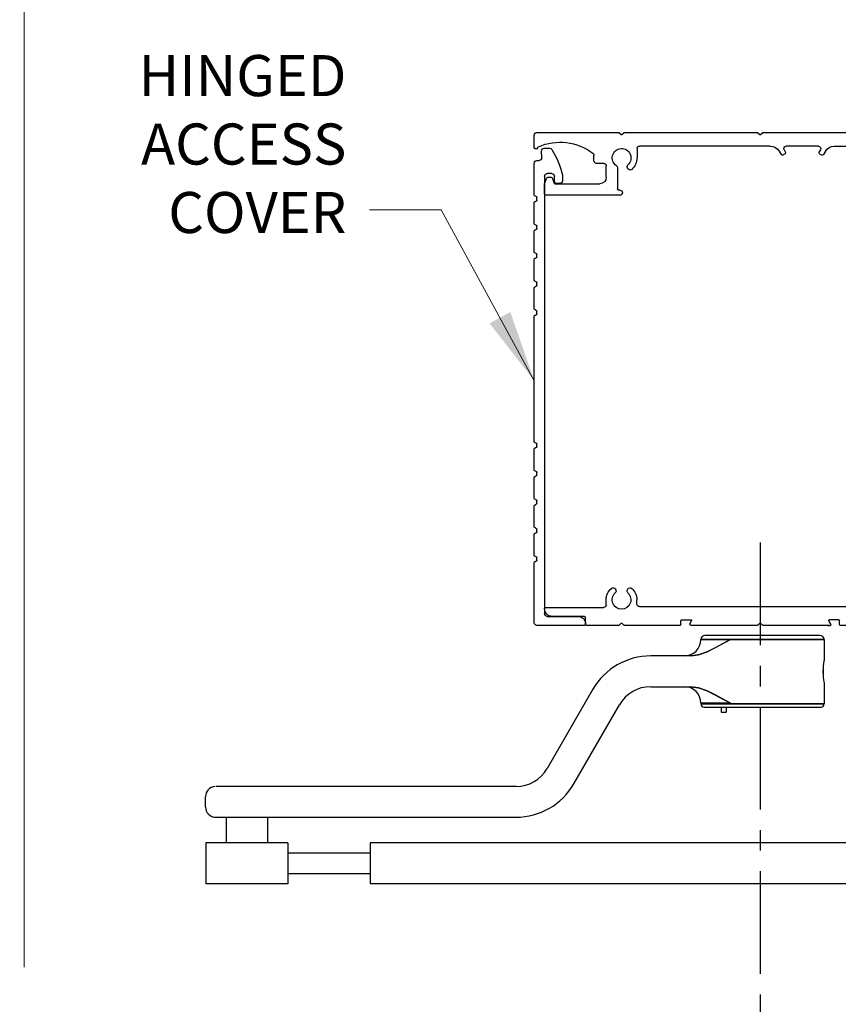
# Model space of a CAD drawing. Extents: x 0 to 60, y -1.2 to 81.5.
# Drawn here: x 42.6 to 52.6, y 52.7 to 64.7 of the extents above; entities that cross this region are included whole.
import ezdxf

# ---------------------------------------------------------------- set-up
doc = ezdxf.new("R2010")
doc.units = 0
doc.header["$MEASUREMENT"] = 0
doc.header["$PDMODE"] = 2
doc.linetypes.add('CENTER', pattern=[2, 1.25, -0.25, 0.25, -0.25])
doc.layers.get('0').update_dxf_attribs({"linetype": 'CONTINUOUS'})
doc.layers.get('Defpoints').update_dxf_attribs({"linetype": 'CONTINUOUS'})
doc.layers.add('CENTER', color=3, linetype='CENTER')
doc.layers.add('Dimension', color=2, linetype='CONTINUOUS', lineweight=15)
doc.layers.add('Object', color=7, linetype='CONTINUOUS', lineweight=30)
doc.styles.get("Standard").update_dxf_attribs({"font": 'ARIAL.TTF'})
doc.dimstyles.new('Nabco Dimension Arch Style - Autocad', dxfattribs={"dimscale": 7, "dimtxt": 0.125, "dimasz": 0.125, "dimexe": 0.04, "dimexo": 0.04, "dimgap": 0.04, "dimtad": 0, "dimdec": 4, "dimzin": 4, "dimdsep": 46, "dimlunit": 5, "dimtxsty": 'Standard', "dimcen": 0, "dimclrd": 256, "dimclre": 256, "dimclrt": 256, "dimadec": 1, "dimazin": 1, "dimtm": 1e-09, "dimtfac": 1, "dimtdec": 4, "dimtofl": 0, "dimtmove": 0, "dimatfit": 3, "dimfxl": 0, "dimfrac": 2, "dimtolj": 1, "dimtzin": 4, "dimlwd": -1, "dimlwe": -1, "dimarcsym": 0})

# ---------------------------------------------------------------- blocks, each defined once
blk = doc.blocks.new('*D7')
at = {"layer": 'Defpoints', "color": 0}
for p in [(39.104, 70.541), (42.689, 70.541), (39.104, 31.219)]:
    blk.add_point(p, dxfattribs=at)
at = {"layer": 'Dimension'}
for p, q in [((39.384, 70.541), (42.969, 70.541)), ((42.689, 69.666), (42.689, 53.145)), ((42.689, 32.094), (42.689, 44.112)), ((39.384, 31.219), (42.969, 31.219))]:
    blk.add_line(p, q, dxfattribs=at)
for points in [[(42.543, 69.666), (42.835, 69.666), (42.689, 70.541)], [(42.543, 32.094), (42.835, 32.094), (42.689, 31.219)]]:
    blk.add_solid(points, dxfattribs=at)
at = {"layer": 'Dimension', "insert": (42.689, 48.628), "char_height": 0.49, "attachment_point": 5, "rotation": 90}
blk.add_mtext('\\A1;OVERALL FRAME HEIGHT', dxfattribs=at)
blk = doc.blocks.new('Sideload Cover')
at = {"layer": 'Object'}
for p, q in [((-0.031, 0.61), (-0.031, 0.031)), ((0.078, 0.156), (0.078, 0.531)), ((5.348, 0.312), (5.348, 0.276)), ((5.444, 0.343), (5.379, 0.343)), ((5.379, 0.245), (5.437, 0.245)), ((5.437, 0.125), (0.109, 0.125)), ((5.468, 0.214), (5.468, 0.156)), ((5.778, 0.12), (5.778, 0.186)), ((0, 0), (0.731, 0)), ((0.761, 0.03), (0.793, 0.03)), ((1.107, 0.03), (1.139, 0.03)), ((1.453, 0.03), (1.485, 0.03)), ((1.799, 0.03), (1.831, 0.03)), ((2.145, 0.03), (2.177, 0.03)), ((3.761, 0.03), (3.793, 0.03)), ((4.107, 0.03), (4.139, 0.03)), ((4.453, 0.03), (4.485, 0.03)), ((4.799, 0.03), (4.831, 0.03)), ((5.145, 0.03), (5.177, 0.03)), ((5.628, 0.031), (5.628, 0.059)), ((5.659, 0.09), (5.747, 0.089)), ((0.823, 0), (1.077, 0)), ((1.169, 0), (1.423, 0)), ((1.515, 0), (1.769, 0)), ((1.861, 0), (2.115, 0)), ((2.207, 0), (3.731, 0)), ((3.823, 0), (4.077, 0)), ((4.169, 0), (4.423, 0)), ((4.515, 0), (4.769, 0)), ((4.861, 0), (5.115, 0)), ((5.207, 0), (5.597, 0))]:
    blk.add_line(p, q, dxfattribs=at)
for centre, radius, start, end in [((-0.016, 0.61), 0.015, 89.9882, 180), ((-0.016, 0.531), 0.094, 0, 89.9882), ((5.379, 0.312), 0.031, 90, 180), ((5.379, 0.276), 0.031, 180, 270), ((5.437, 0.214), 0.031, 0, 90), ((5.444, 0.312), 0.031, 77.1225, 90), ((5.228, -0.633), 1, 57.6508, 77.1225), ((0.109, 0.156), 0.031, 180, 270), ((5.437, 0.156), 0.031, 270, 360), ((5.747, 0.12), 0.031, 269.9702, 0), ((5.747, 0.186), 0.031, 360, 57.6508), ((0, 0.031), 0.031, 180, 270), ((0.731, 0.015), 0.015, 270, 0), ((0.761, 0.015), 0.015, 90, 180), ((0.793, 0.015), 0.015, 360, 90), ((0.823, 0.015), 0.015, 180, 270), ((1.077, 0.015), 0.015, 270, 0), ((1.107, 0.015), 0.015, 90, 180), ((1.139, 0.015), 0.015, 360, 90), ((1.169, 0.015), 0.015, 180, 270), ((1.423, 0.015), 0.015, 270, 0), ((1.453, 0.015), 0.015, 90, 180), ((1.485, 0.015), 0.015, 360, 90), ((1.515, 0.015), 0.015, 180, 270), ((1.769, 0.015), 0.015, 270, 0), ((1.799, 0.015), 0.015, 90, 180), ((1.831, 0.015), 0.015, 360, 90), ((1.861, 0.015), 0.015, 180, 270), ((2.115, 0.015), 0.015, 270, 0), ((2.145, 0.015), 0.015, 90, 180), ((2.177, 0.015), 0.015, 360, 90), ((2.207, 0.015), 0.015, 180, 270), ((3.731, 0.015), 0.015, 270, 0), ((3.761, 0.015), 0.015, 90, 180), ((3.793, 0.015), 0.015, 360, 90), ((3.823, 0.015), 0.015, 180, 270), ((4.077, 0.015), 0.015, 270, 0), ((4.107, 0.015), 0.015, 90, 180), ((4.139, 0.015), 0.015, 360, 90), ((4.169, 0.015), 0.015, 180, 270), ((4.423, 0.015), 0.015, 270, 0), ((4.453, 0.015), 0.015, 90, 180), ((4.485, 0.015), 0.015, 360, 90), ((4.515, 0.015), 0.015, 180, 270), ((4.769, 0.015), 0.015, 270, 0), ((4.799, 0.015), 0.015, 90, 180), ((4.831, 0.015), 0.015, 360, 90), ((4.861, 0.015), 0.015, 180, 270), ((5.115, 0.015), 0.015, 270, 0), ((5.145, 0.015), 0.015, 90, 180), ((5.177, 0.015), 0.015, 360, 90), ((5.207, 0.015), 0.015, 180, 270), ((5.597, 0.031), 0.031, 270, 359.9702), ((5.659, 0.059), 0.031, 89.9702, 179.9702)]:
    blk.add_arc(centre, radius, start, end, dxfattribs=at)
blk = doc.blocks.new('A$C1BB80AA1')
for p, q in [((-0.31, 1.485), (-0.31, 0.392)), ((0.266, 1.469), (0.266, 1.206)), ((0.747, 1.475), (0.725, 1.497)), ((0.779, 1.497), (0.757, 1.475)), ((2.405, 1.5), (0.786, 1.5)), ((2.435, 1.475), (2.412, 1.497)), ((2.468, 1.497), (2.445, 1.475)), ((4.094, 1.5), (2.475, 1.5)), ((4.123, 1.475), (4.101, 1.497)), ((4.155, 1.497), (4.133, 1.475)), ((5.159, 1.5), (4.162, 1.5)), ((5.19, 1.318), (5.19, 1.469)), ((0.044, 1.425), (0.044, 1.206)), ((1.538, 1.334), (0.463, 1.334)), ((1.731, 1.334), (2.123, 1.334)), ((2.317, 1.334), (3.908, 1.334)), ((0.432, 1.303), (0.432, 1.133)), ((1.646, 1.271), (1.668, 1.233)), ((1.713, 1.236), (1.695, 1.226)), ((1.705, 1.289), (1.72, 1.263)), ((2.149, 1.289), (2.134, 1.263)), ((2.142, 1.236), (2.159, 1.226)), ((2.209, 1.271), (2.186, 1.233)), ((3.939, 1.303), (3.939, 1.19)), ((4.464, 1.155), (4.464, 1.224)), ((0.234, 1.174), (0.076, 1.174)), ((4.314, 0.955), (4.314, 1.093)), ((4.345, 1.124), (4.433, 1.124)), ((-0.144, 0.219), (-0.144, 0.977)), ((0.307, 1.008), (-0.113, 1.008)), ((4.05, 1.057), (4.056, 1.067)), ((4.179, 1.071), (4.179, 0.928)), ((4.179, 0.928), (4.179, 0.813)), ((4.939, 0.875), (4.394, 0.875)), ((4.974, 0.949), (4.949, 0.881)), ((5.027, 0.955), (4.983, 0.955)), ((5.064, 0.875), (5.037, 0.949)), ((5.065, 0.755), (5.065, 0.872)), ((4.148, 0.798), (4.164, 0.798)), ((4.148, 0.735), (5.045, 0.735)), ((-0.28, 0.362), (-0.28, 0.33)), ((-0.31, 0.3), (-0.31, 0.046)), ((-0.113, 0.187), (0, 0.187)), ((-0.28, 0.016), (-0.28, -0.016)), ((0.123, 0.071), (0.133, 0.077)), ((-0.31, -0.046), (-0.31, -0.3)), ((0.133, -0.077), (0.123, -0.071)), ((-0.144, -2.782), (-0.144, -0.219)), ((-0.113, -0.188), (0, -0.188)), ((-0.28, -0.33), (-0.28, -0.362)), ((-0.31, -0.392), (-0.31, -0.646)), ((-0.28, -0.676), (-0.28, -0.708)), ((-0.31, -0.738), (-0.31, -2.262)), ((-0.31, -1.667), (-0.31, -1.043)), ((-0.31, -2.354), (-0.31, -2.608)), ((-0.28, -2.292), (-0.28, -2.324)), ((-0.31, -2.7), (-0.31, -2.954)), ((-0.28, -2.638), (-0.28, -2.67)), ((-0.113, -2.813), (0, -2.813)), ((-0.28, -2.984), (-0.28, -3.016)), ((0.123, -2.929), (0.133, -2.923)), ((-0.31, -3.046), (-0.31, -3.3)), ((0.133, -3.077), (0.123, -3.071)), ((0, -3.216), (0, -4.084)), ((-0.28, -3.33), (-0.28, -3.362)), ((-0.31, -3.392), (-0.31, -3.646)), ((-0.28, -3.676), (-0.28, -3.708)), ((-0.28, -3.676), (-0.28, -3.708)), ((-0.31, -3.738), (-0.31, -4.338)), ((4.057, -4.067), (4.051, -4.057)), ((4.205, -4.057), (4.199, -4.067)), ((3.94, -4.242), (3.94, -4.19)), ((4.315, -4.251), (4.315, -4.19)), ((3.91, -4.272), (0.187, -4.272)), ((5.055, -4.282), (4.346, -4.282)), ((5.065, -4.297), (5.065, -4.292)), ((-0.301, -4.359), (-0.169, -4.491)), ((1.484, -4.432), (1.595, -4.432)), ((3.396, -4.432), (3.285, -4.432)), ((4.565, -4.49), (4.565, -4.406)), ((4.58, -4.391), (4.971, -4.391)), ((-0.148, -4.5), (0.277, -4.5)), ((0.285, -4.497), (0.307, -4.475)), ((0.316, -4.475), (0.338, -4.497)), ((0.345, -4.5), (1.464, -4.5)), ((1.474, -4.49), (1.474, -4.442)), ((1.594, -4.464), (1.58, -4.488)), ((1.584, -4.48), (1.603, -4.447)), ((1.615, -4.5), (1.587, -4.5)), ((1.596, -4.5), (2.405, -4.5)), ((2.412, -4.497), (2.435, -4.475)), ((2.445, -4.475), (2.468, -4.497)), ((2.475, -4.5), (3.284, -4.5)), ((3.296, -4.48), (3.277, -4.447)), ((3.296, -4.49), (3.293, -4.495)), ((3.406, -4.49), (3.406, -4.442)), ((3.416, -4.5), (4.094, -4.5)), ((4.101, -4.497), (4.123, -4.475)), ((4.133, -4.475), (4.155, -4.497)), ((4.162, -4.5), (4.555, -4.5))]:
    blk.add_line(p, q)
for centre, radius, start, end in [((-0.295, 1.485), 0.015, 90, 180), ((0.718, 1.49), 0.01, 44.8152, 90), ((0.752, 1.48), 0.007, 224.8152, 315.1848), ((0.786, 1.49), 0.01, 90, 135.1848), ((2.405, 1.49), 0.01, 45, 90), ((2.44, 1.48), 0.00735, 225, 315), ((2.475, 1.49), 0.01, 90, 135), ((4.094, 1.49), 0.01, 45, 90), ((4.128, 1.48), 0.007, 225, 315), ((4.162, 1.49), 0.01, 90, 135), ((5.159, 1.469), 0.031, 0, 90), ((0.463, 1.303), 0.0312, 90, 180), ((1.538, 1.209), 0.125, 30, 90), ((1.731, 1.304), 0.03, 90, 210), ((2.123, 1.304), 0.03, 330, 90), ((2.317, 1.209), 0.125, 90, 150), ((3.908, 1.303), 0.031, 0, 90), ((4.876, 0.712), 0.669, 66.7322, 126.6384), ((5.134, 1.312), 0.016, 9.3464, 66.7322), ((0.076, 1.206), 0.0312, 180, 270), ((0.234, 1.206), 0.0312, 270, 0), ((1.685, 1.243), 0.02, 210, 300), ((1.703, 1.253), 0.02, 300, 30), ((2.152, 1.253), 0.02, 150, 240), ((2.169, 1.243), 0.02, 240, 330), ((4.127, 1.19), 0.114, 304.9602, 227.6553), ((4.495, 1.224), 0.031, 126.6384, 180), ((5.17, 1.318), 0.02, 189.3464, 0), ((0.307, 1.133), 0.125, 270, 0), ((4.127, 1.19), 0.187, 180, 228.5751), ((4.029, 1.083), 0.031, 330, 47.6553), ((4.21, 1.071), 0.031, 124.9602, 180), ((4.345, 1.093), 0.031, 90, 180), ((4.433, 1.155), 0.031, 270, 0), ((-0.113, 0.977), 0.0312, 90, 180), ((4.023, 1.073), 0.031, 228.5751, 330), ((4.394, 0.955), 0.08, 180, 270), ((4.939, 0.885), 0.01, 270, 339.444), ((4.983, 0.945), 0.01, 90, 159.444), ((5.027, 0.945), 0.01, 20.6252, 90), ((5.055, 0.872), 0.01, 0, 20.6252), ((4.148, 0.766), 0.0313, 90, 180), ((4.148, 0.766), 0.0313, 180, 270), ((4.164, 0.813), 0.015, 270, 0), ((5.045, 0.755), 0.02, 270, 0), ((-0.295, 0.392), 0.015, 180, 270), ((-0.295, 0.362), 0.015, 0, 90), ((-0.295, 0.3), 0.015, 90, 180), ((-0.295, 0.33), 0.015, 270, 0), ((-0.113, 0.219), 0.031, 180, 270), ((0, 0), 0.187, 41.4249, 90), ((0.117, 0.104), 0.031, 300, 41.4249), ((-0.295, 0.046), 0.015, 180, 270), ((-0.295, 0.016), 0.015, 0, 90), ((0, 0), 0.114, 42.3447, 317.6553), ((0.107, 0.098), 0.031, 222.3447, 300), ((-0.295, -0.046), 0.015, 90, 180), ((-0.295, -0.016), 0.015, 270, 0), ((0.107, -0.098), 0.031, 60, 137.6553), ((0.117, -0.104), 0.031, 318.5751, 60), ((-0.113, -0.219), 0.031, 90, 180), ((0, 0), 0.187, 270, 318.5751), ((-0.295, -0.3), 0.015, 180, 270), ((-0.295, -0.33), 0.015, 0, 90), ((-0.295, -0.392), 0.015, 90, 180), ((-0.295, -0.362), 0.015, 270, 0), ((-0.295, -0.646), 0.015, 180, 270), ((-0.295, -0.676), 0.015, 0, 90), ((-0.295, -0.708), 0.015, 270, 0), ((-0.295, -0.738), 0.015, 90, 180), ((-0.295, -2.262), 0.015, 180, 270), ((-0.295, -2.292), 0.015, 0, 90), ((-0.295, -2.354), 0.015, 90, 180), ((-0.295, -2.324), 0.015, 270, 0), ((-0.295, -2.608), 0.015, 180, 270), ((-0.295, -2.638), 0.015, 0, 90), ((-0.295, -2.7), 0.015, 90, 180), ((-0.295, -2.67), 0.015, 270, 0), ((-0.113, -2.782), 0.031, 180, 270), ((0, -3), 0.187, 41.4249, 90), ((0.117, -2.896), 0.031, 300, 41.4249), ((-0.295, -2.954), 0.015, 180, 270), ((-0.295, -2.984), 0.015, 0, 90), ((0, -3), 0.114, 42.3447, 317.6553), ((0.107, -2.902), 0.031, 222.3447, 300), ((-0.295, -3.046), 0.015, 90, 180), ((-0.295, -3.016), 0.015, 270, 0), ((0.107, -3.098), 0.031, 60, 137.6553), ((0.117, -3.104), 0.031, 318.5751, 60), ((0.031, -3.216), 0.031, 98.1564, 180), ((0, -3), 0.187, 278.1564, 318.5751), ((-0.295, -3.3), 0.015, 180, 270), ((-0.295, -3.33), 0.015, 0, 90), ((-0.295, -3.392), 0.015, 90, 180), ((-0.295, -3.362), 0.015, 270, 0), ((-0.295, -3.646), 0.015, 180, 270), ((-0.295, -3.646), 0.015, 180, 270), ((-0.295, -3.676), 0.015, 0, 90), ((-0.295, -3.676), 0.015, 0, 90), ((-0.295, -3.708), 0.015, 270, 0), ((-0.295, -3.738), 0.015, 90, 180), ((4.128, -4.19), 0.187, 131.4249, 180), ((4.024, -4.073), 0.031, 30, 131.4249), ((4.03, -4.083), 0.031, 312.3447, 30), ((4.226, -4.083), 0.031, 150, 227.6553), ((4.232, -4.073), 0.031, 48.5751, 150), ((4.128, -4.19), 0.187, 0, 48.5751), ((0.187, -4.084), 0.188, 180, 270), ((4.128, -4.19), 0.114, 132.3447, 47.6553), ((3.91, -4.242), 0.03, 270, 0), ((4.346, -4.251), 0.031, 180, 270), ((4.971, -4.297), 0.094, 270, 0), ((5.055, -4.292), 0.01, 0, 90), ((-0.28, -4.338), 0.03, 180, 225), ((1.484, -4.442), 0.01, 90, 180), ((1.595, -4.442), 0.01, 330, 90), ((3.285, -4.442), 0.01, 90, 210), ((3.396, -4.442), 0.01, 0, 90), ((4.58, -4.406), 0.015, 90, 180), ((-0.148, -4.47), 0.03, 225, 270), ((0.277, -4.49), 0.01, 270, 315.1848), ((0.311, -4.48), 0.007, 44.8152, 135.1848), ((0.345, -4.49), 0.01, 224.8152, 270), ((1.464, -4.49), 0.01, 270, 0), ((1.587, -4.492), 0.008, 150, 270), ((2.405, -4.49), 0.01, 270, 315), ((2.44, -4.48), 0.00735, 45, 135), ((2.475, -4.49), 0.01, 225, 270), ((3.284, -4.49), 0.01, 270, 330), ((3.287, -4.485), 0.01, 330, 30), ((3.416, -4.49), 0.01, 180, 270), ((4.094, -4.49), 0.01, 270, 315), ((4.128, -4.48), 0.007, 45, 135), ((4.162, -4.49), 0.01, 225, 270), ((4.555, -4.49), 0.01, 270, 0)]:
    blk.add_arc(centre, radius, start, end)
at = {"layer": 'Object'}
for p, q in [((-0.031, 1.5), (-0.295, 1.5)), ((0.035, 1.447), (-0.009, 1.491)), ((0.718, 1.5), (0.297, 1.5))]:
    blk.add_line(p, q, dxfattribs=at)
for centre, start, end in [((-0.031, 1.469), 45, 90), ((0.013, 1.425), 0, 45), ((0.297, 1.469), 90, 180)]:
    blk.add_arc(centre, 0.0312, start, end, dxfattribs=at)

msp = doc.modelspace()

# ---------------------------------------------------------------- linework, layer by layer
at = {"layer": 'CENTER'}
msp.add_line((51.6498, 58.31478), (51.6498, 47.72315), dxfattribs=at)
at = {"layer": 'Object'}
for p, q in [((51.67737, 57.18537), (50.97737, 57.18537)), ((52.37737, 57.18537), (51.67737, 57.18537)), ((51.29106, 57.13537), (50.92737, 57.13537)), ((50.92737, 57.13537), (51.29106, 57.13537)), ((51.29106, 57.13537), (52.42737, 57.13537)), ((52.42737, 57.13537), (51.29106, 57.13537)), ((52.42737, 57.13537), (52.42737, 56.8827)), ((50.77599, 56.93537), (50.31647, 56.93537)), ((50.80468, 56.93537), (50.77599, 56.93537)), ((52.41494, 56.74837), (52.41519, 56.75669)), ((52.41545, 56.72552), (52.41494, 56.74837)), ((52.42737, 56.6127), (52.42737, 56.35037)), ((49.61283, 56.52912), (49.05626, 55.56512)), ((50.31647, 56.56037), (50.77599, 56.56037)), ((50.77599, 56.56037), (50.80468, 56.56037)), ((49.38102, 55.37762), (49.93759, 56.34162)), ((50.92737, 56.36037), (51.29106, 56.36037)), ((51.29106, 56.36037), (50.92737, 56.36037)), ((51.67737, 56.35037), (50.92737, 56.35037)), ((50.92737, 56.35037), (52.42737, 56.35037)), ((52.42737, 56.35037), (51.67737, 56.35037)), ((50.96737, 56.31037), (51.67737, 56.31037)), ((51.17286, 56.31037), (51.17286, 56.25037)), ((51.17286, 56.25037), (51.23536, 56.25037)), ((51.23536, 56.31037), (51.23536, 56.25037)), ((51.67737, 56.31037), (52.38737, 56.31037)), ((48.67737, 55.34637), (45.02156, 55.34637)), ((44.89656, 55.09637), (44.89656, 55.22137)), ((45.02156, 54.97137), (48.67737, 54.97137)), ((45.1498, 54.97137), (45.1498, 54.65887)), ((45.6498, 54.97137), (45.6498, 54.65887)), ((45.8998, 54.65887), (44.8998, 54.65887)), ((44.8998, 54.65887), (44.8998, 54.15887)), ((45.8998, 54.65887), (45.8998, 54.15887)), ((46.8998, 54.65887), (46.8998, 54.15887)), ((53.52477, 54.65887), (46.8998, 54.65887)), ((46.8998, 54.53387), (45.8998, 54.53387)), ((46.8998, 54.28387), (45.8998, 54.28387)), ((45.8998, 54.15887), (44.8998, 54.15887)), ((53.52477, 54.15887), (46.8998, 54.15887))]:
    msp.add_line(p, q, dxfattribs=at)
for points in [[(51.29106, 57.13537), (51.29036, 57.13499), (51.29036, 57.13499), (51.10111, 57.03343), (51.10111, 57.03343), (51.00414, 56.98601), (51.00414, 56.98601), (50.89972, 56.94874), (50.89972, 56.94874), (50.80468, 56.93537)], [(50.80468, 56.93537), (50.89972, 56.94874), (50.89972, 56.94874), (51.00312, 56.98558), (51.00312, 56.98558), (51.09918, 57.03243), (51.09918, 57.03243), (51.29036, 57.13499), (51.29036, 57.13499), (51.29106, 57.13537)], [(52.42707, 56.8827), (52.42723, 56.88358), (52.42723, 56.88358), (52.42513, 56.87142), (52.42513, 56.87142), (52.42134, 56.84573), (52.42134, 56.84573), (52.41741, 56.80877), (52.41741, 56.80877), (52.41512, 56.76481), (52.41512, 56.76481), (52.4155, 56.71958), (52.4155, 56.71958), (52.4183, 56.6779), (52.4183, 56.6779), (52.42234, 56.64363), (52.42234, 56.64363), (52.4259, 56.62075), (52.4259, 56.62075), (52.42737, 56.61239), (52.42737, 56.61239), (52.42732, 56.6127)], [(50.80468, 56.56037), (50.89972, 56.547), (50.89972, 56.547), (51.00312, 56.51017), (51.00312, 56.51017), (51.09918, 56.46332), (51.09918, 56.46332), (51.29036, 56.36075), (51.29036, 56.36075), (51.29106, 56.36037)], [(51.29106, 56.36037), (51.29036, 56.36075), (51.29036, 56.36075), (51.10111, 56.46232), (51.10111, 56.46232), (51.00414, 56.50974), (51.00414, 56.50974), (50.89972, 56.547), (50.89972, 56.547), (50.80468, 56.56037)]]:
    msp.add_lwpolyline(points, dxfattribs=at)
for centre, radius, start, end in [((50.97737, 57.13537), 0.05, 90, 180), ((52.37737, 57.13537), 0.05, 0, 90), ((50.72737, 57.13537), 0.2, 270, 360), ((50.31647, 56.12287), 0.8125, 90, 150), ((50.31647, 56.12287), 0.4375, 90, 150), ((50.72737, 56.36037), 0.2, 0, 90), ((50.96737, 56.35037), 0.04, 180, 270), ((52.38737, 56.35037), 0.04, 270, 0), ((48.67737, 55.78387), 0.4375, 270, 330), ((48.67737, 55.78387), 0.8125, 270, 330), ((45.02156, 55.22137), 0.125, 94.438716, 180), ((45.02156, 55.09637), 0.125, 180, 270)]:
    msp.add_arc(centre, radius, start, end, dxfattribs=at)

# ---------------------------------------------------------------- block references
at = {"layer": 'Object', "xscale": -1}
msp.add_blockref('A$C1BB80AA1', (54.0898, 61.80743), dxfattribs=at)
at = {"layer": 'Object', "xscale": -1, "rotation": 270}
msp.add_blockref('Sideload Cover', (48.8998, 57.33844), dxfattribs=at)

# ---------------------------------------------------------------- texts
at = {"layer": 'Dimension', "insert": (46.61209, 61.92692), "char_height": 0.5, "attachment_point": 9}
msp.add_mtext('HINGED\\PACCESS  \\PCOVER', dxfattribs=at)

# ---------------------------------------------------------------- dimensions: what is measured, and where the dimension line sits
at = {"layer": 'Dimension'}
dim = msp.add_linear_dim(base=(42.68908, 70.54082), p1=(39.10395, 31.2191), p2=(39.10395, 70.54082), angle=90, text='OVERALL FRAME HEIGHT', dimstyle='Nabco Dimension Arch Style - Autocad', override={"dimtxt": 0.07, "dimpost": '\\X'}, dxfattribs=at)
dim.commit()
dim.dimension.update_dxf_attribs({"geometry": '*D7', "text_midpoint": (42.68908, 48.62825), "dimtype": 160})

# ---------------------------------------------------------------- leaders
at = {"layer": 'Dimension', "annotation_type": 0, "has_hookline": 1, "hookline_direction": 1}
for points, text_width in [([(52.91769, 61.67505), (54.11324, 66.36653), (53.23824, 66.36653)], 10.22374), ([(48.8998, 60.28401), (47.76709, 62.36442), (46.89209, 62.36442)], 2.83595)]:
    msp.add_leader(points, dimstyle='Nabco Dimension Arch Style - Autocad', override={"dimgap": 0.04, "dimtad": 0}, dxfattribs=dict(at, text_width=text_width))

doc.saveas('drawing.dxf')
